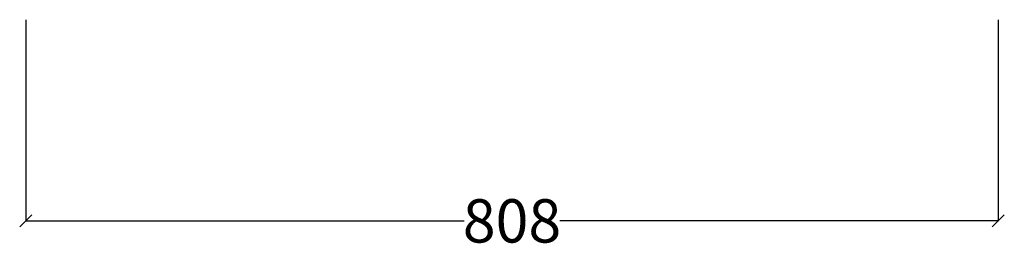
# Model space of a CAD drawing. Units: millimetres. Extents: x 1050 to 4961, y 619 to 5283.
# Drawn here: x 4143 to 4961, y 2458 to 2649 of the extents above; entities that cross this region are included whole.
import ezdxf

# ---------------------------------------------------------------- set-up
doc = ezdxf.new("R2010")
doc.units = ezdxf.units.MM
doc.styles.get("Standard").update_dxf_attribs({"font": 'Arial.ttf'})
doc.dimstyles.get("Standard").update_dxf_attribs({"dimscale": 2, "dimtxt": 18, "dimasz": 5, "dimexe": 0.18, "dimexo": 0.0625, "dimgap": 0.14, "dimtad": 0, "dimtoh": 1, "dimdec": 0, "dimlfac": -2, "dimzin": 0, "dimdsep": 46, "dimtxsty": 'Standard', "dimblk": 'OBLIQUE', "dimblk1": 'OBLIQUE', "dimblk2": 'OBLIQUE', "dimcen": 2, "dimadec": 0, "dimazin": 0, "dimtfac": 1, "dimtdec": 0, "dimtofl": 0, "dimtmove": 0, "dimatfit": 3, "dimfxl": 1, "dimtolj": 1, "dimtzin": 0, "dimarcsym": 0})

# ---------------------------------------------------------------- blocks, each defined once
blk = doc.blocks.new('_Oblique')
at = {"color": 0, "linetype": 'ByBlock', "lineweight": -2}
blk.add_line((-0.5, -0.5), (0.5, 0.5), dxfattribs=at)
blk = doc.blocks.new('*D6')
at = {"color": 0, "lineweight": -2, "transparency": 16777216}
for p, q in [((4147.74, 2649.04), (4147.74, 2481.53)), ((4955.74, 2649.04), (4955.74, 2481.53)), ((4147.74, 2481.89), (4511.92, 2481.89)), ((4955.74, 2481.89), (4591.55, 2481.89))]:
    blk.add_line(p, q, dxfattribs=at)
at = {"layer": 'Defpoints', "color": 0, "transparency": 16777216}
for p in [(4147.74, 2649.16), (4955.74, 2649.16), (4955.74, 2481.89)]:
    blk.add_point(p, dxfattribs=at)
at = {"color": 0, "lineweight": -2, "transparency": 16777216, "xscale": 10, "yscale": 10, "zscale": 10, "rotation": 180}
blk.add_blockref('_Oblique', (4147.74, 2481.89), dxfattribs=at)
at = {"color": 0, "lineweight": -2, "transparency": 16777216, "xscale": 10, "yscale": 10, "zscale": 10}
blk.add_blockref('_Oblique', (4955.74, 2481.89), dxfattribs=at)
at = {"color": 0, "transparency": 16777216, "insert": (4551.74, 2481.89), "char_height": 36, "attachment_point": 5}
blk.add_mtext('\\A1;808', dxfattribs=at)

msp = doc.modelspace()

# ---------------------------------------------------------------- dimensions: what is measured, and where the dimension line sits
at = {"color": 250}
dim = msp.add_linear_dim(base=(4955.74, 2481.89), p1=(4147.74, 2649.16), p2=(4955.74, 2649.16), dimstyle='Standard', dxfattribs=at)
dim.commit()
dim.dimension.update_dxf_attribs({"geometry": '*D6', "text_midpoint": (4551.74, 2481.89)})

doc.saveas('drawing.dxf')
